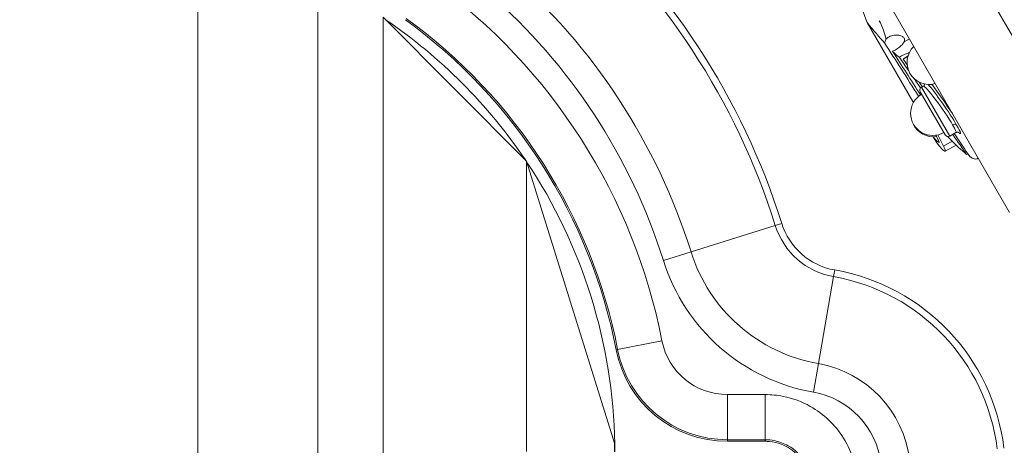
# Model space of a CAD drawing. Units: millimetres. Extents: x 45141 to 57098, y 35337 to 45360.
# Drawn here: x 51540 to 52408, y 41211 to 41587 of the extents above; entities that cross this region are included whole.
import ezdxf

# ---------------------------------------------------------------- set-up
doc = ezdxf.new("R2010")
doc.units = ezdxf.units.MM
doc.styles.get("Standard").update_dxf_attribs({"font": 'arial.ttf'})
doc.dimstyles.new('ISO-25', dxfattribs={"dimtxt": 2.5, "dimasz": 2.5, "dimexe": 1.25, "dimexo": 0.625, "dimtad": 1, "dimtxsty": 'Standard', "dimcen": 2.5, "dimadec": 0, "dimazin": 0, "dimtfac": 1, "dimtmove": 0, "dimatfit": 3, "dimfxl": 1, "dimarcsym": 0})

# ---------------------------------------------------------------- blocks, each defined once
blk = doc.blocks.new('*D40')
at = {"color": 0, "lineweight": -2, "transparency": 16777216}
for p, q in [((45528.85, 45029.81), (45528.85, 45111.06)), ((45628.85, 45109.81), (56997.6, 45109.81)), ((57097.6, 45029.81), (57097.6, 45111.06))]:
    blk.add_line(p, q, dxfattribs=at)
at = {"color": 0, "transparency": 16777216}
for points in [[(45628.85, 45126.48), (45628.85, 45093.15), (45528.85, 45109.81)], [(56997.6, 45126.48), (56997.6, 45093.15), (57097.6, 45109.81)]]:
    blk.add_solid(points, dxfattribs=at)
at = {"layer": 'Defpoints', "color": 0, "transparency": 16777216}
for p in [(57097.6, 45109.81), (45528.85, 38312.01), (57097.6, 38312.01)]:
    blk.add_point(p, dxfattribs=at)
at = {"color": 0, "transparency": 16777216, "insert": (51313.22, 45241.72), "char_height": 180, "attachment_point": 5}
blk.add_mtext('1155', dxfattribs=at)

msp = doc.modelspace()

# ---------------------------------------------------------------- linework, layer by layer
at = {"color": 0, "linetype": 'Continuous', "lineweight": 0}
for p, q in [((52482.132, 41456.866), (51992.132, 42305.571)), ((51696.807, 39961.693), (51696.807, 41660.473)), ((51802.6, 39954.179), (51802.6, 41667.987)), ((52412.85, 41416.866), (52296.026, 41619.21)), ((51860.353, 41588.918), (51986.885, 41462.01)), ((51860.353, 40033.248), (51860.353, 41588.918)), ((52287.304, 41584.318), (52327.597, 41514.528)), ((52324.518, 41569.861), (52319.822, 41567.149)), ((52322.827, 41554.097), (52319.663, 41552.27)), ((52323.17, 41554.295), (52322.827, 41554.097)), ((52356.096, 41485.166), (52334.096, 41523.271)), ((52335.194, 41527.369), (52336.702, 41528.239)), ((52335.194, 41527.369), (52360.194, 41484.068)), ((52360.194, 41484.068), (52365.582, 41487.178)), ((52345.554, 41483.426), (52348.642, 41478.077)), ((52354.652, 41475.213), (52349.738, 41485.301)), ((52362.261, 41479.605), (52354.652, 41475.213)), ((52365.683, 41476.24), (52356.089, 41470.702)), ((51986.885, 41205.924), (51986.885, 41462.01)), ((51986.885, 41462.01), (52064.363, 41213.517)), ((52384.386, 41464.167), (52384.686, 41464.34)), ((52385.252, 41464.667), (52384.686, 41464.34)), ((52206.211, 41405.387), (52131.914, 41382.03)), ((52206.211, 41405.387), (52211.904, 41407.177)), ((52131.914, 41382.03), (52107.564, 41374.375)), ((52257.725, 41360.2), (52258.757, 41366.077)), ((52257.725, 41360.2), (52244.246, 41283.493)), ((52067.167, 41296.064), (52106.272, 41303.723)), ((52067.167, 41296.064), (52065.838, 41295.803)), ((52244.246, 41283.493), (52239.828, 41258.354)), ((52163.973, 41256.228), (52163.973, 41216.38)), ((52197.334, 41256.228), (52163.973, 41256.228)), ((52197.334, 41256.228), (52197.334, 41216.38)), ((52064.363, 41205.874), (52064.363, 41213.517)), ((52064.563, 41212.677), (52064.563, 41205.865)), ((52163.973, 41216.38), (52197.334, 41216.38)), ((52163.973, 41215.025), (52163.973, 41216.38)), ((52197.334, 41215.025), (52163.973, 41215.025)), ((52197.334, 41215.025), (52197.334, 41216.38))]:
    msp.add_line(p, q, dxfattribs=at)
for centre, radius, start, end in [((51613.503, 41219.049), 621.309, 17.452358, 49.026922), ((51613.503, 41219.049), 627.277, 17.452358, 49.026922), ((51613.503, 41219.049), 543.427, 17.452358, 49.026922), ((51603.487, 41205.242), 512.339, 11.08231, 54.075549), ((51613.503, 41219.049), 517.903, 17.452358, 49.026922), ((51603.487, 41205.242), 461.137, 34.002584, 55.827334), ((51603.487, 41205.242), 471.137, 11.08231, 54.075549), ((51603.487, 41205.242), 472.492, 11.08231, 54.075549), ((52341.953, 41549.139), 19.478, 134.079356, 285.920644), ((52345.096, 41504.218), 19.478, 120, 300), ((52336.694, 41524.771), 3, 120, 210), ((52345.741, 41502.903), 19.478, 203.943931, 278.651104), ((52358.694, 41486.666), 3, 210, 300), ((51603.487, 41205.242), 461.137, 0.923861, 33.684425), ((52269.142, 41425.172), 65.968, 197.452358, 260.033696), ((52269.142, 41425.172), 60, 197.452358, 260.033696), ((52269.142, 41425.172), 143.85, 197.452358, 260.033696), ((52269.142, 41425.172), 169.374, 197.452358, 260.033696), ((52227.248, 41186.762), 182.063, 7.046898, 80.033696), ((52227.248, 41186.762), 176.095, 7.046898, 80.033696), ((52163.973, 41315.025), 58.797, 191.08231, 270), ((52163.973, 41315.025), 100, 191.08231, 270), ((52163.973, 41315.025), 98.645, 191.08231, 270), ((52227.248, 41186.762), 98.213, 7.046898, 80.033696), ((52227.248, 41186.762), 72.689, 7.046898, 80.033696)]:
    msp.add_arc(centre, radius, start, end, dxfattribs=at)
for centre, major_axis, start_param, end_param in [((52234.271, 41676.174), (64.54, -135.939), 0.7917978, 1.0316124), ((52353.757, 41509.218), (-30.953, 44.863), -0.070083, -0.0063997), ((52353.604, 41509.406), (15.952, -23.121), -5.5041868, -3.7004544), ((52353.757, 41509.218), (-30.953, 44.863), -1.7418287, -1.1495257), ((52353.604, 41509.406), (15.952, -23.121), -0.3744179, 0.7789985), ((52336.436, 41499.218), (-19.668, 28.507), -3.9333905, -2.6243935), ((52213.601, 41711.974), (-170.914, 247.726), -3.5988074, -3.3795641), ((52213.601, 41711.974), (-170.914, 247.726), -3.3286339, -3.1479923), ((52353.757, 41509.218), (-30.953, 44.863), -3.1479923, -2.9833596)]:
    msp.add_ellipse(centre, major_axis=major_axis, ratio=0.079488, start_param=start_param, end_param=end_param, dxfattribs=at)
at = {"color": 0, "linetype": 'Continuous', "lineweight": 0, "extrusion": (0, 0, -1)}
for centre, major_axis, ratio, start_param, end_param in [((52234.271, 41676.174), (85.457, -123.863), 0.079488, 0.5367064, 0.7917978), ((52350.01, 41494.227), (-138.866, 216.612), 0.004019, -1.4523417, -1.229254), ((52350.01, 41494.227), (-138.866, 216.612), 0.004019, 1.2704778, 1.4518218), ((52234.271, 41676.174), (85.457, -123.863), 0.079488, 0.2154873, 0.3853064), ((52309.732, 41563.99), (-85.599, 124.338), 0.0063194, -1.7471094, -1.6491157), ((52234.271, 41676.174), (85.457, -123.863), 0.079488, 0.0063997, 0.0552684), ((52309.732, 41563.99), (-85.599, 124.338), 0.0063194, 1.6707224, 1.712466), ((52309.732, 41563.99), (-85.599, 124.338), 0.0063194, -1.8715948, -1.8019284), ((52309.732, 41563.99), (-85.599, 124.338), 0.0063194, 1.8365718, 1.8711346), ((52351.142, 41507.709), (-14.455, 20.521), 0.0888807, 0.0080275, 2.364222), ((52336.436, 41499.218), (-14.243, 20.644), 0.079488, 0.7917978, 0.8404746), ((52363.785, 41492.146), (2.598, 1.5), 0.7071068, -1.5707963, -0.112658), ((52351.142, 41507.709), (-14.455, 20.521), 0.0888807, -3.9189633, -3.1335652), ((52309.732, 41563.99), (-85.599, 124.338), 0.0063194, 2.2498105, 2.4822861), ((52336.436, 41499.218), (-14.243, 20.644), 0.079488, 2.3873205, 3.8978803), ((52309.732, 41563.99), (-85.599, 124.338), 0.0063194, -2.4480893, -2.2488058)]:
    msp.add_ellipse(centre, major_axis=major_axis, ratio=ratio, start_param=start_param, end_param=end_param, dxfattribs=at)
at = {"color": 0, "linetype": 'Continuous', "lineweight": 0}
for points, knots in [([(52303.995, 41570), (52303.356, 41572.304), (52302.649, 41574.845), (52300.691, 41580.415), (52299.463, 41583.257), (52297.961, 41585.858)], [43.9507393, 43.9507393, 43.9507393, 43.9507393, 53.483728, 53.483728, 64.0701068, 64.0701068, 64.0701068, 64.0701068]), ([(52303.995, 41570), (52304.524, 41570.402), (52305.076, 41570.768), (52306.295, 41571.472), (52307.005, 41571.816), (52308.474, 41572.391), (52309.232, 41572.623), (52310.741, 41572.962), (52311.493, 41573.07), (52312.936, 41573.171), (52313.627, 41573.164), (52314.906, 41573.061), (52315.539, 41572.96), (52316.724, 41572.663), (52317.277, 41572.466), (52318.258, 41571.995), (52318.687, 41571.719), (52319.391, 41571.113), (52319.667, 41570.783), (52320.059, 41570.104), (52320.191, 41569.734), (52320.297, 41568.946), (52320.272, 41568.528), (52320.093, 41567.787), (52319.976, 41567.469), (52319.822, 41567.149)], [34.5972898, 34.5972898, 34.5972898, 34.5972898, 36.5292557, 36.5292557, 38.8208068, 38.8208068, 41.1123579, 41.1123579, 43.403909, 43.403909, 45.69546, 45.69546, 48.0070393, 48.0070393, 50.3186186, 50.3186186, 52.6301979, 52.6301979, 54.9417772, 54.9417772, 57.209959, 57.209959, 59.4781409, 59.4781409, 61.1148575, 61.1148575, 61.1148575, 61.1148575]), ([(52302.678, 41566.253), (52303.088, 41567.133), (52303.454, 41568.041), (52303.832, 41569.319), (52303.921, 41569.66), (52303.995, 41570)], [-11.7492328, -11.7492328, -11.7492328, -11.7492328, -8.7900547, -8.7900547, -7.7183047, -7.7183047, -7.7183047, -7.7183047]), ([(52319.822, 41567.149), (52319.762, 41567.025), (52319.696, 41566.9), (52319.376, 41566.326), (52319.061, 41565.87), (52318.346, 41564.977), (52317.921, 41564.51), (52316.954, 41563.564), (52316.412, 41563.085), (52315.246, 41562.147), (52314.621, 41561.688), (52313.335, 41560.816), (52312.674, 41560.403), (52312.021, 41560.026), (52311.369, 41559.65), (52310.681, 41559.283), (52309.908, 41558.909), (52309.835, 41558.874), (52309.762, 41558.839)], [-11.9391395, -11.9391395, -11.9391395, -11.9391395, -11.3034061, -11.3034061, -9.0418384, -9.0418384, -6.7813788, -6.7813788, -4.5209192, -4.5209192, -2.2604596, -2.2604596, 0, 0, 0, 2.260162, 2.260162, 2.4961188, 2.4961188, 2.4961188, 2.4961188]), ([(52315.646, 41553.723), (52315.65, 41553.725), (52315.653, 41553.727), (52316.312, 41554.107), (52316.996, 41554.484), (52318.373, 41555.205), (52319.066, 41555.549), (52320.409, 41556.178), (52321.061, 41556.465), (52322.28, 41556.968), (52322.847, 41557.185), (52323.745, 41557.501), (52324.121, 41557.623), (52324.471, 41557.727)], [36.3169028, 36.3169028, 36.3169028, 36.3169028, 36.3289997, 36.3289997, 38.5982318, 38.5982318, 40.867464, 40.867464, 43.1366962, 43.1366962, 45.4059283, 45.4059283, 47.141259, 47.141259, 47.141259, 47.141259]), ([(52323.289, 41554.708), (52323.177, 41554.636), (52323.064, 41554.564), (52322.395, 41554.14), (52321.792, 41553.767), (52320.528, 41553), (52319.866, 41552.604), (52319.15, 41552.182), (52319.102, 41552.153), (52319.054, 41552.125)], [65.4037713, 65.4037713, 65.4037713, 65.4037713, 65.8747294, 65.8747294, 68.1358274, 68.1358274, 70.3969254, 70.3969254, 70.5609085, 70.5609085, 70.5609085, 70.5609085]), ([(52336.702, 41528.239), (52337.033, 41528.43), (52337.329, 41528.701), (52337.753, 41529.26), (52337.881, 41529.54), (52337.992, 41529.876), (52338.017, 41529.972), (52338.035, 41530.059)], [-0.785398163, -0.785398163, -0.785398163, -0.785398163, -0.752894935, -0.752894935, -0.719013879, -0.719013879, -0.703168667, -0.703168667, -0.703168667, -0.703168667]), ([(52368.092, 41487.282), (52368.092, 41487.282), (52368.079, 41487.29), (52368.009, 41487.328), (52367.943, 41487.363), (52367.67, 41487.463), (52367.424, 41487.547), (52366.728, 41487.556), (52366.365, 41487.516), (52365.845, 41487.316), (52365.711, 41487.253), (52365.582, 41487.178)], [2.17299046, 2.17299046, 2.17299046, 2.17299046, 2.20739145, 2.20739145, 2.2502944, 2.2502944, 2.30616677, 2.30616677, 2.34345689, 2.34345689, 2.35619449, 2.35619449, 2.35619449, 2.35619449]), ([(52278.658, 41174.903), (52278.658, 41189.942), (52274.41, 41204.957), (52259.171, 41229.465), (52249.021, 41239.16), (52229.648, 41250.019), (52221.608, 41252.99), (52207.975, 41255.706), (52202.629, 41256.228), (52197.334, 41256.228)], [0, 0, 0, 0, 4.5116936, 4.5116936, 8.5785723, 8.5785723, 11.1203715, 11.1203715, 12.7089961, 12.7089961, 12.7089961, 12.7089961]), ([(52197.334, 41216.38), (52200.034, 41216.38), (52202.756, 41216.115), (52209.717, 41214.728), (52213.81, 41213.216), (52223.704, 41207.67), (52228.866, 41202.739), (52236.649, 41190.223), (52238.811, 41182.566), (52238.811, 41174.903)], [-12.7089961, -12.7089961, -12.7089961, -12.7089961, -11.1203715, -11.1203715, -8.5785723, -8.5785723, -4.5116936, -4.5116936, 0, 0, 0, 0]), ([(52237.456, 41174.903), (52237.456, 41176.995), (52237.292, 41179.086), (52236.418, 41184.629), (52235.41, 41188.033), (52232.542, 41194.462), (52230.683, 41197.486), (52226.242, 41202.947), (52223.661, 41205.384), (52217.952, 41209.502), (52214.825, 41211.183), (52208.241, 41213.674), (52204.785, 41214.484), (52199.971, 41214.96), (52198.652, 41215.025), (52197.334, 41215.025)], [-1.5707963, -1.5707963, -1.5707963, -1.5707963, -1.4144061, -1.4144061, -1.1512398, -1.1512398, -0.8880735, -0.8880735, -0.6249072, -0.6249072, -0.3617409, -0.3617409, -0.0985746, -0.0985746, 0, 0, 0, 0])]:
    msp.add_open_spline(points, degree=3, knots=knots, dxfattribs=at)
msp.add_open_spline([(52376.313, 41468.347), (52375.922, 41468.265), (52375.498, 41468.157), (52375.057, 41468.027)], degree=3, dxfattribs=at)

# ---------------------------------------------------------------- dimensions: what is measured, and where the dimension line sits
dim = msp.add_linear_dim(base=(57097.595, 45109.813), p1=(45528.854, 38312.01), p2=(57097.595, 38312.01), text='1155', dimstyle='ISO-25', override={"dimtxt": 180, "dimasz": 100, "dimgap": 40, "dimtad": 2, "dimfxl": 80, "dimfxlon": 1})
dim.commit()
dim.dimension.update_dxf_attribs({"geometry": '*D40', "text_midpoint": (51313.225, 45241.716)})

doc.saveas('drawing.dxf')
